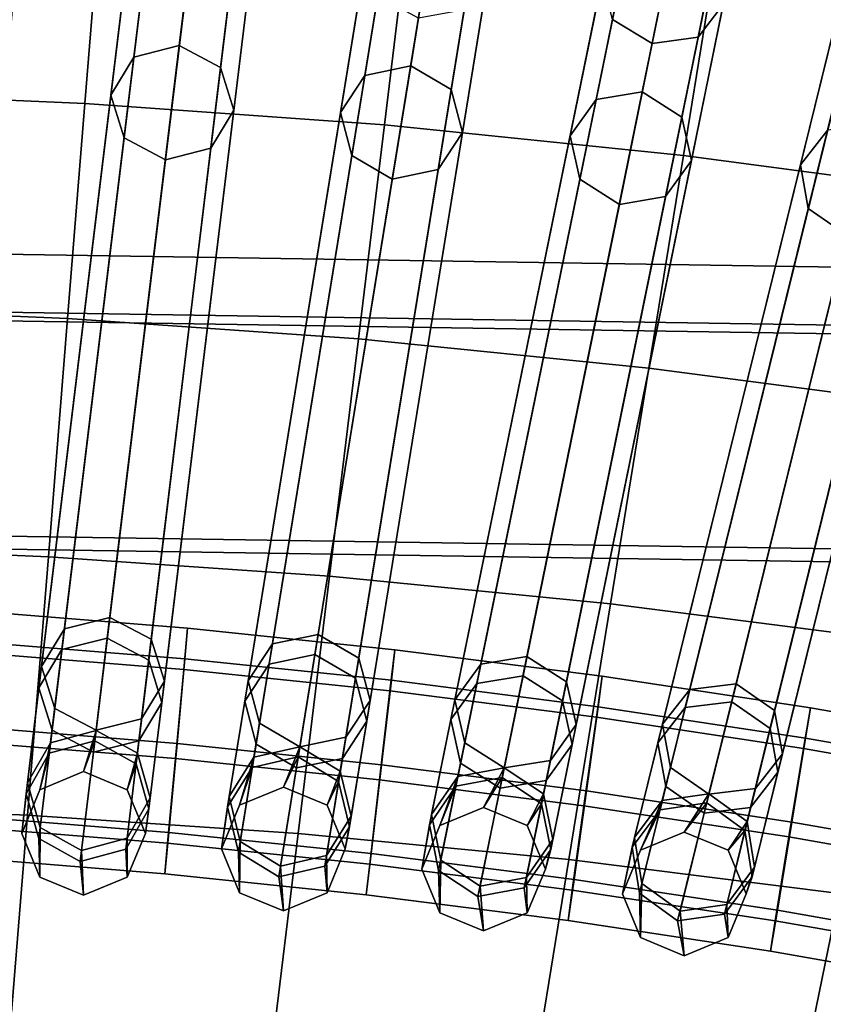
# Model space of a CAD drawing. Units: inches. Extents: x -18.5 to 18.5, y -13.9 to 12.1.
# Drawn here: x 0.5 to 1.4, y 4.8 to 5.8 of the extents above; entities that cross this region are included whole.
import ezdxf

# ---------------------------------------------------------------- set-up
doc = ezdxf.new("R2010")
doc.units = ezdxf.units.IN
doc.header["$MEASUREMENT"] = 0
doc.layers.add('Knoll Studio Chair Cushion', color=2, linetype='Continuous')
doc.layers.add('Knoll Studio Chair Frame', color=2, linetype='Continuous')

msp = doc.modelspace()

# ---------------------------------------------------------------- linework, layer by layer
at = {"layer": 'Knoll Studio Chair Cushion'}
for points in [[(0.30279, 5.7265, 16.851), (0.3105, 5.918, 17.09652), (0.62091, 5.90429, 17.09612), (0.60549, 5.71326, 16.8507)], [(0.60549, 5.71326, 16.8507), (0.62091, 5.90429, 17.09612), (0.93118, 5.88195, 17.09546), (0.90809, 5.69171, 16.8502)], [(0.90809, 5.69171, 16.8502), (0.93118, 5.88195, 17.09546), (1.24112, 5.84988, 17.0945), (1.21039, 5.66076, 16.84947)], [(1.21039, 5.66076, 16.84947), (1.24112, 5.84988, 17.0945), (1.55065, 5.80853, 17.09325), (1.51233, 5.62083, 16.84852)], [(0.294, 5.50861, 16.62861), (0.30279, 5.7265, 16.851), (0.60549, 5.71326, 16.8507), (0.58794, 5.49594, 16.6284)], [(0.58794, 5.49594, 16.6284), (0.60549, 5.71326, 16.8507), (0.90809, 5.69171, 16.8502), (0.88181, 5.47531, 16.62804)], [(0.88181, 5.47531, 16.62804), (0.90809, 5.69171, 16.8502), (1.21039, 5.66076, 16.84947), (1.17543, 5.44566, 16.62753)], [(1.17543, 5.44566, 16.62753), (1.21039, 5.66076, 16.84947), (1.51233, 5.62083, 16.84852), (1.46876, 5.4074, 16.62685)], [(0.30389, 5.50579, 17.5645), (0.30389, 5.56458, 17.84799), (2.84471, 5.52497, 17.84799), (2.83963, 5.4664, 17.5645)], [(0.30389, 5.56458, 17.84799), (0.30389, 5.56458, 18.1335), (2.84471, 5.52497, 18.1335), (2.84471, 5.52497, 17.84799)], [(0.30389, 5.56458, 18.1335), (0.30389, 5.49706, 18.91692), (2.83963, 5.45767, 18.91692), (2.84471, 5.52497, 18.1335)], [(0.28427, 5.2671, 16.43217), (0.294, 5.50861, 16.62861), (0.58794, 5.49594, 16.6284), (0.5685, 5.25506, 16.43203)], [(0.30389, 5.27921, 17.28965), (0.30389, 5.50579, 17.5645), (2.83963, 5.4664, 17.5645), (2.82007, 5.24067, 17.28965)], [(0.30389, 5.49706, 18.91692), (0.30389, 5.26612, 19.44172), (2.82007, 5.22758, 19.44172), (2.83963, 5.45767, 18.91692)], [(0.5685, 5.25506, 16.43203), (0.58794, 5.49594, 16.6284), (0.88181, 5.47531, 16.62804), (0.85269, 5.23549, 16.4318)], [(0.85269, 5.23549, 16.4318), (0.88181, 5.47531, 16.62804), (1.17543, 5.44566, 16.62753), (1.13669, 5.20731, 16.43147)], [(1.13669, 5.20731, 16.43147), (1.17543, 5.44566, 16.62753), (1.46876, 5.4074, 16.62685), (1.42048, 5.17093, 16.43104)], [(0.30389, 4.7848, 16.99033), (0.30389, 5.27921, 17.28965), (2.82007, 5.24067, 17.28965), (2.77738, 4.7481, 16.99033)], [(0.27371, 5.00505, 16.26416), (0.28427, 5.2671, 16.43217), (0.5685, 5.25506, 16.43203), (0.5474, 4.9937, 16.26409)], [(0.30389, 5.26612, 19.44172), (0.30389, 4.77171, 19.74105), (2.77738, 4.73501, 19.74105), (2.82007, 5.22758, 19.44172)], [(0.5474, 4.9937, 16.26409), (0.5685, 5.25506, 16.43203), (0.85269, 5.23549, 16.4318), (0.82109, 4.97528, 16.26397)], [(0.82109, 4.97528, 16.26397), (0.85269, 5.23549, 16.4318), (1.13669, 5.20731, 16.43147), (1.09467, 4.94872, 16.26379)], [(1.09467, 4.94872, 16.26379), (1.13669, 5.20731, 16.43147), (1.42048, 5.17093, 16.43104), (1.36811, 4.91442, 16.26357)], [(0.26246, 4.72577, 16.12674), (0.27371, 5.00505, 16.26416), (0.5474, 4.9937, 16.26409), (0.52491, 4.71517, 16.12671)], [(0.52491, 4.71517, 16.12671), (0.5474, 4.9937, 16.26409), (0.82109, 4.97528, 16.26397), (0.78743, 4.69799, 16.12667)], [(0.78743, 4.69799, 16.12667), (0.82109, 4.97528, 16.26397), (1.09467, 4.94872, 16.26379), (1.04989, 4.67317, 16.12662)], [(1.04989, 4.67317, 16.12662), (1.09467, 4.94872, 16.26379), (1.36811, 4.91442, 16.26357), (1.31232, 4.64111, 16.12654)], [(1.31232, 4.64111, 16.12654), (1.36811, 4.91442, 16.26357), (1.64152, 4.87285, 16.26328), (1.57482, 4.60226, 16.12645)]]:
    msp.add_3dface(points, dxfattribs=at)
at = {"layer": 'Knoll Studio Chair Frame'}
for points in [[(0.42027, 5.20593, 13.30435), (0.88021, 10.90331, 0.02471), (0.8348, 10.89011, 0.01747), (0.37486, 5.19273, 13.29711)], [(0.46296, 5.18562, 13.29711), (0.9229, 10.883, 0.01747), (0.88021, 10.90331, 0.02471), (0.42027, 5.20593, 13.30435)], [(0.37486, 5.19273, 13.29711), (0.8348, 10.89011, 0.01747), (0.81329, 10.85112), (0.35335, 5.15374, 13.27964)], [(0.47794, 5.14368, 13.27964), (0.93788, 10.84106), (0.9229, 10.883, 0.01747), (0.46296, 5.18562, 13.29711)], [(0.58472, 5.18226, 13.29732), (0.63062, 5.19363, 13.30455), (1.31912, 10.86392, 0.0247), (1.27322, 10.85255, 0.01746)], [(0.63062, 5.19363, 13.30455), (0.67247, 5.1716, 13.29732), (1.36096, 10.84189, 0.01746), (1.31912, 10.86392, 0.0247)], [(0.35335, 5.15374, 13.27964), (0.81329, 10.85112), (0.82827, 10.80919, -0.01747), (0.36833, 5.1118, 13.26217)], [(0.56166, 5.14416, 13.27986), (0.58472, 5.18226, 13.29732), (1.27322, 10.85255, 0.01746), (1.25015, 10.81445)], [(0.45643, 5.10469, 13.26217), (0.91637, 10.80207, -0.01747), (0.93788, 10.84106), (0.47794, 5.14368, 13.27964)], [(0.67247, 5.1716, 13.29732), (0.68574, 5.1291, 13.27986), (1.37424, 10.79939), (1.36096, 10.84189, 0.01746)], [(0.57493, 5.10165, 13.26239), (0.56166, 5.14416, 13.27986), (1.25015, 10.81445), (1.26343, 10.77194, -0.01746)], [(0.36833, 5.1118, 13.26217), (0.82827, 10.80919, -0.01747), (0.87097, 10.78887, -0.02471), (0.41103, 5.09149, 13.25493)], [(0.84124, 5.17634, 13.30484), (1.7566, 10.80878, 0.02467), (1.71028, 10.79927, 0.01745), (0.79492, 5.16683, 13.29761)], [(0.88216, 5.15265, 13.29761), (1.79752, 10.78509, 0.01745), (1.7566, 10.80878, 0.02467), (0.84124, 5.17634, 13.30484)], [(0.41103, 5.09149, 13.25493), (0.87097, 10.78887, -0.02471), (0.91637, 10.80207, -0.01747), (0.45643, 5.10469, 13.26217)], [(0.68574, 5.1291, 13.27986), (0.66268, 5.091, 13.26239), (1.35118, 10.76129, -0.01746), (1.37424, 10.79939)], [(0.79492, 5.16683, 13.29761), (1.71028, 10.79927, 0.01745), (1.6857, 10.76213), (0.77034, 5.12969, 13.28016)], [(0.89372, 5.10964, 13.28016), (1.80908, 10.74208), (1.79752, 10.78509, 0.01745), (0.88216, 5.15265, 13.29761)], [(0.61678, 5.07963, 13.25516), (0.57493, 5.10165, 13.26239), (1.26343, 10.77194, -0.01746), (1.30528, 10.74992, -0.0247)], [(0.66268, 5.091, 13.26239), (0.61678, 5.07963, 13.25516), (1.30528, 10.74992, -0.0247), (1.35118, 10.76129, -0.01746)], [(0.77034, 5.12969, 13.28016), (1.6857, 10.76213), (1.69725, 10.71911, -0.01745), (0.78189, 5.08667, 13.26271)], [(0.86913, 5.07249, 13.26271), (1.7845, 10.70494, -0.01745), (1.80908, 10.74208), (0.89372, 5.10964, 13.28016)], [(1.0522, 5.15403, 13.30521), (2.19217, 10.73795, 0.02465), (2.1455, 10.7303, 0.01743), (1.00554, 5.14638, 13.29799)], [(1.09214, 5.1287, 13.29799), (2.2321, 10.71262, 0.01743), (2.19217, 10.73795, 0.02465), (1.0522, 5.15403, 13.30521)], [(1.00554, 5.14638, 13.29799), (2.1455, 10.7303, 0.01743), (2.11944, 10.69417), (0.97948, 5.11025, 13.28056)], [(0.78189, 5.08667, 13.26271), (1.69725, 10.71911, -0.01745), (1.73818, 10.69542, -0.02467), (0.82281, 5.06298, 13.25549)], [(0.82281, 5.06298, 13.25549), (1.73818, 10.69542, -0.02467), (1.7845, 10.70494, -0.01745), (0.86913, 5.07249, 13.26271)], [(1.10195, 5.08525, 13.28056), (2.24192, 10.66917), (2.2321, 10.71262, 0.01743), (1.09214, 5.1287, 13.29799)], [(0.97948, 5.11025, 13.28056), (2.11944, 10.69417), (2.12925, 10.65072, -0.01743), (0.98929, 5.0668, 13.26313)], [(1.07589, 5.04912, 13.26313), (2.21586, 10.63304, -0.01743), (2.24192, 10.66917), (1.10195, 5.08525, 13.28056)], [(0.98929, 5.0668, 13.26313), (2.12925, 10.65072, -0.01743), (2.16919, 10.6254, -0.02465), (1.02923, 5.04148, 13.25592)], [(1.21666, 5.12085, 13.29847), (2.57841, 10.64568, 0.0174), (2.55091, 10.61062), (1.18916, 5.08578, 13.28107)], [(1.2636, 5.12661, 13.30568), (2.62534, 10.65144, 0.02461), (2.57841, 10.64568, 0.0174), (1.21666, 5.12085, 13.29847)], [(1.30248, 5.09969, 13.29847), (2.66423, 10.62453, 0.0174), (2.62534, 10.65144, 0.02461), (1.2636, 5.12661, 13.30568)], [(1.02923, 5.04148, 13.25592), (2.16919, 10.6254, -0.02465), (2.21586, 10.63304, -0.01743), (1.07589, 5.04912, 13.26313)], [(1.31053, 5.05587, 13.28107), (2.67228, 10.5807), (2.66423, 10.62453, 0.0174), (1.30248, 5.09969, 13.29847)], [(1.18916, 5.08578, 13.28107), (2.55091, 10.61062), (2.55896, 10.56679, -0.0174), (1.19721, 5.04196, 13.26366)], [(1.28303, 5.02081, 13.26366), (2.64478, 10.54564, -0.0174), (2.67228, 10.5807), (1.31053, 5.05587, 13.28107)], [(1.19721, 5.04196, 13.26366), (2.55896, 10.56679, -0.0174), (2.59785, 10.53988, -0.02461), (1.2361, 5.01505, 13.25645)], [(1.2361, 5.01505, 13.25645), (2.59785, 10.53988, -0.02461), (2.64478, 10.54564, -0.0174), (1.28303, 5.02081, 13.26366)], [(1.29372, 6.02458, 16.92678), (1.26923, 5.99616, 16.95646), (1.22522, 5.7806, 16.66521), (1.25066, 5.81368, 16.64183)], [(1.22322, 5.99171, 16.96875), (1.18263, 6.01384, 16.95646), (1.13862, 5.79828, 16.66521), (1.17882, 5.77422, 16.6749)], [(1.26923, 5.99616, 16.95646), (1.22322, 5.99171, 16.96875), (1.17882, 5.77422, 16.6749), (1.22522, 5.7806, 16.66521)], [(0.67369, 5.915, 16.62217), (0.71944, 5.92512, 16.61252), (0.70084, 5.77193, 16.306), (0.65492, 5.76037, 16.31276)], [(0.71944, 5.92512, 16.61252), (0.76144, 5.90435, 16.62217), (0.74266, 5.74972, 16.31276), (0.70084, 5.77193, 16.306)], [(0.65099, 5.87993, 16.64546), (0.67369, 5.915, 16.62217), (0.65492, 5.76037, 16.31276), (0.63179, 5.7218, 16.32905)], [(0.76144, 5.90435, 16.62217), (0.77508, 5.86486, 16.64546), (0.75588, 5.70673, 16.32905), (0.74266, 5.74972, 16.31276)], [(0.88939, 5.86225, 16.64387), (0.91348, 5.89636, 16.62054), (0.88836, 5.74183, 16.31015), (0.86371, 5.70422, 16.32647)], [(0.91348, 5.89636, 16.62054), (0.95959, 5.90462, 16.61088), (0.93471, 5.75153, 16.30339), (0.88836, 5.74183, 16.31015)], [(0.95959, 5.90462, 16.61088), (1.00072, 5.88218, 16.62054), (0.97561, 5.72765, 16.31015), (0.93471, 5.75153, 16.30339)], [(0.66464, 5.84043, 16.66875), (0.65099, 5.87993, 16.64546), (0.63179, 5.7218, 16.32905), (0.64501, 5.67881, 16.34535)], [(1.00072, 5.88218, 16.62054), (1.01277, 5.8422, 16.64387), (0.98709, 5.68417, 16.32647), (0.97561, 5.72765, 16.31015)], [(1.15362, 5.87177, 16.61844), (1.20003, 5.87815, 16.60876), (1.16881, 5.7252, 16.30003), (1.1221, 5.71737, 16.3068)], [(1.20003, 5.87815, 16.60876), (1.24023, 5.85409, 16.61844), (1.20871, 5.69969, 16.3068), (1.16881, 5.7252, 16.30003)], [(1.12819, 5.83869, 16.64183), (1.15362, 5.87177, 16.61844), (1.1221, 5.71737, 16.3068), (1.09595, 5.6808, 16.32314)], [(0.77508, 5.86486, 16.64546), (0.75238, 5.82978, 16.66875), (0.73276, 5.66816, 16.34535), (0.75588, 5.70673, 16.32905)], [(0.90144, 5.82226, 16.6672), (0.88939, 5.86225, 16.64387), (0.86371, 5.70422, 16.32647), (0.87519, 5.66075, 16.34279)], [(1.24023, 5.85409, 16.61844), (1.25066, 5.81368, 16.64183), (1.21843, 5.6558, 16.32314), (1.20871, 5.69969, 16.3068)], [(0.70664, 5.81966, 16.67839), (0.66464, 5.84043, 16.66875), (0.64501, 5.67881, 16.34535), (0.68683, 5.65659, 16.3521)], [(1.01277, 5.8422, 16.64387), (0.98868, 5.80809, 16.6672), (0.96243, 5.64657, 16.34279), (0.98709, 5.68417, 16.32647)], [(1.13862, 5.79828, 16.66521), (1.12819, 5.83869, 16.64183), (1.09595, 5.6808, 16.32314), (1.10568, 5.63691, 16.33948)], [(1.36746, 5.80916, 16.63931), (1.3942, 5.84115, 16.61587), (1.35619, 5.68693, 16.30268), (1.32859, 5.65145, 16.31905)], [(0.75238, 5.82978, 16.66875), (0.70664, 5.81966, 16.67839), (0.68683, 5.65659, 16.3521), (0.73276, 5.66816, 16.34535)], [(0.94256, 5.79983, 16.67687), (0.90144, 5.82226, 16.6672), (0.87519, 5.66075, 16.34279), (0.91608, 5.63687, 16.34955)], [(0.98868, 5.80809, 16.6672), (0.94256, 5.79983, 16.67687), (0.91608, 5.63687, 16.34955), (0.96243, 5.64657, 16.34279)], [(1.25066, 5.81368, 16.64183), (1.22522, 5.7806, 16.66521), (1.19228, 5.61923, 16.33948), (1.21843, 5.6558, 16.32314)], [(1.37627, 5.7684, 16.66276), (1.36746, 5.80916, 16.63931), (1.32859, 5.65145, 16.31905), (1.33654, 5.60722, 16.33542)], [(1.17882, 5.77422, 16.6749), (1.13862, 5.79828, 16.66521), (1.10568, 5.63691, 16.33948), (1.14558, 5.6114, 16.34625)], [(1.22522, 5.7806, 16.66521), (1.17882, 5.77422, 16.6749), (1.14558, 5.6114, 16.34625), (1.19228, 5.61923, 16.33948)], [(0.65492, 5.76037, 16.31276), (0.70084, 5.77193, 16.306), (0.62808, 5.1727, 14.78466), (0.58216, 5.16114, 14.79141)], [(0.70084, 5.77193, 16.306), (0.74266, 5.74972, 16.31276), (0.6699, 5.15049, 14.79141), (0.62808, 5.1727, 14.78466)], [(1.41546, 5.74276, 16.67247), (1.37627, 5.7684, 16.66276), (1.33654, 5.60722, 16.33542), (1.37538, 5.58013, 16.3422)], [(0.63179, 5.7218, 16.32905), (0.65492, 5.76037, 16.31276), (0.58216, 5.16114, 14.79141), (0.55903, 5.12257, 14.80771)], [(0.74266, 5.74972, 16.31276), (0.75588, 5.70673, 16.32905), (0.68312, 5.1075, 14.80771), (0.6699, 5.15049, 14.79141)], [(0.88836, 5.74183, 16.31015), (0.93471, 5.75153, 16.30339), (0.83795, 5.15613, 14.7851), (0.7916, 5.14643, 14.79186)], [(0.93471, 5.75153, 16.30339), (0.97561, 5.72765, 16.31015), (0.87885, 5.13225, 14.79186), (0.83795, 5.15613, 14.7851)], [(0.86371, 5.70422, 16.32647), (0.88836, 5.74183, 16.31015), (0.7916, 5.14643, 14.79186), (0.76694, 5.10883, 14.80818)], [(0.97561, 5.72765, 16.31015), (0.98709, 5.68417, 16.32647), (0.89033, 5.08877, 14.80818), (0.87885, 5.13225, 14.79186)], [(0.64501, 5.67881, 16.34535), (0.63179, 5.7218, 16.32905), (0.55903, 5.12257, 14.80771), (0.57225, 5.07958, 14.82401)], [(1.09595, 5.6808, 16.32314), (1.1221, 5.71737, 16.3068), (1.00156, 5.1269, 14.79244), (0.97541, 5.09033, 14.80879)], [(1.1221, 5.71737, 16.3068), (1.16881, 5.7252, 16.30003), (1.04826, 5.13472, 14.78568), (1.00156, 5.1269, 14.79244)], [(1.16881, 5.7252, 16.30003), (1.20871, 5.69969, 16.3068), (1.08816, 5.10922, 14.79244), (1.04826, 5.13472, 14.78568)], [(0.75588, 5.70673, 16.32905), (0.73276, 5.66816, 16.34535), (0.66, 5.06893, 14.82401), (0.68312, 5.1075, 14.80771)], [(0.87519, 5.66075, 16.34279), (0.86371, 5.70422, 16.32647), (0.76694, 5.10883, 14.80818), (0.77843, 5.06535, 14.8245)], [(1.20871, 5.69969, 16.3068), (1.21843, 5.6558, 16.32314), (1.09788, 5.06532, 14.80879), (1.08816, 5.10922, 14.79244)], [(1.32859, 5.65145, 16.31905), (1.35619, 5.68693, 16.30268), (1.21213, 5.10246, 14.79315), (1.18453, 5.06699, 14.80952)], [(1.35619, 5.68693, 16.30268), (1.40316, 5.69286, 16.2959), (1.25911, 5.1084, 14.78637), (1.21213, 5.10246, 14.79315)], [(1.40316, 5.69286, 16.2959), (1.44201, 5.66578, 16.30268), (1.29795, 5.08131, 14.79315), (1.25911, 5.1084, 14.78637)], [(0.68683, 5.65659, 16.3521), (0.64501, 5.67881, 16.34535), (0.57225, 5.07958, 14.82401), (0.61407, 5.05736, 14.83076)], [(0.98709, 5.68417, 16.32647), (0.96243, 5.64657, 16.34279), (0.86567, 5.05117, 14.8245), (0.89033, 5.08877, 14.80818)], [(1.10568, 5.63691, 16.33948), (1.09595, 5.6808, 16.32314), (0.97541, 5.09033, 14.80879), (0.98513, 5.04643, 14.82513)], [(0.73276, 5.66816, 16.34535), (0.68683, 5.65659, 16.3521), (0.61407, 5.05736, 14.83076), (0.66, 5.06893, 14.82401)], [(0.91608, 5.63687, 16.34955), (0.87519, 5.66075, 16.34279), (0.77843, 5.06535, 14.8245), (0.81932, 5.04147, 14.83126)], [(1.44201, 5.66578, 16.30268), (1.44996, 5.62154, 16.31905), (1.3059, 5.03707, 14.80952), (1.29795, 5.08131, 14.79315)], [(0.96243, 5.64657, 16.34279), (0.91608, 5.63687, 16.34955), (0.81932, 5.04147, 14.83126), (0.86567, 5.05117, 14.8245)], [(1.21843, 5.6558, 16.32314), (1.19228, 5.61923, 16.33948), (1.07173, 5.02875, 14.82513), (1.09788, 5.06532, 14.80879)], [(1.33654, 5.60722, 16.33542), (1.32859, 5.65145, 16.31905), (1.18453, 5.06699, 14.80952), (1.19248, 5.02275, 14.82589)], [(1.14558, 5.6114, 16.34625), (1.10568, 5.63691, 16.33948), (0.98513, 5.04643, 14.82513), (1.02503, 5.02093, 14.8319)], [(1.19228, 5.61923, 16.33948), (1.14558, 5.6114, 16.34625), (1.02503, 5.02093, 14.8319), (1.07173, 5.02875, 14.82513)], [(1.44996, 5.62154, 16.31905), (1.42236, 5.58606, 16.33542), (1.2783, 5.00159, 14.82589), (1.3059, 5.03707, 14.80952)], [(1.37538, 5.58013, 16.3422), (1.33654, 5.60722, 16.33542), (1.19248, 5.02275, 14.82589), (1.23132, 4.99566, 14.83267)], [(1.42236, 5.58606, 16.33542), (1.37538, 5.58013, 16.3422), (1.23132, 4.99566, 14.83267), (1.2783, 5.00159, 14.82589)], [(0.7093, 5.18289, 13.25223), (0.70531, 5.14113, 13.16625), (0.4974, 5.15793, 13.16651), (0.50039, 5.19978, 13.25249)], [(0.7093, 5.18289, 13.25223), (0.50039, 5.19978, 13.25249), (0.49833, 5.1687, 13.34294), (0.70655, 5.15187, 13.34268)], [(0.57073, 5.06702, 13.66197), (0.61676, 5.07946, 13.66579), (0.63062, 5.19363, 13.30455), (0.58472, 5.18226, 13.29732)], [(0.61676, 5.07946, 13.66579), (0.65847, 5.05636, 13.66197), (0.67247, 5.1716, 13.29732), (0.63062, 5.19363, 13.30455)], [(0.54735, 5.02632, 13.65275), (0.57073, 5.06702, 13.66197), (0.58472, 5.18226, 13.29732), (0.56166, 5.14416, 13.27986)], [(0.91859, 5.16108, 13.2519), (0.91361, 5.11942, 13.16593), (0.70531, 5.14113, 13.16625), (0.7093, 5.18289, 13.25223)], [(0.91859, 5.16108, 13.2519), (0.7093, 5.18289, 13.25223), (0.70655, 5.15187, 13.34268), (0.91515, 5.13014, 13.34236)], [(0.70655, 5.15187, 13.34268), (0.49833, 5.1687, 13.34294), (0.49244, 5.08292, 13.38488), (0.69869, 5.06625, 13.38463)], [(0.58216, 5.16114, 14.79141), (0.62808, 5.1727, 14.78466), (0.61546, 5.0688, 14.42029), (0.56942, 5.05625, 14.4236)], [(0.62808, 5.1727, 14.78466), (0.6699, 5.15049, 14.79141), (0.65717, 5.0456, 14.4236), (0.61546, 5.0688, 14.42029)], [(0.65847, 5.05636, 13.66197), (0.67143, 5.01125, 13.65275), (0.68574, 5.1291, 13.27986), (0.67247, 5.1716, 13.29732)], [(0.77632, 5.05237, 13.66235), (0.82281, 5.06295, 13.66616), (0.84124, 5.17634, 13.30484), (0.79492, 5.16683, 13.29761)], [(0.82281, 5.06295, 13.66616), (0.86356, 5.03819, 13.66235), (0.88216, 5.15265, 13.29761), (0.84124, 5.17634, 13.30484)], [(0.55903, 5.12257, 14.80771), (0.58216, 5.16114, 14.79141), (0.56942, 5.05625, 14.4236), (0.54601, 5.01531, 14.43158)], [(0.75131, 5.01264, 13.65314), (0.77632, 5.05237, 13.66235), (0.79492, 5.16683, 13.29761), (0.77034, 5.12969, 13.28016)], [(1.12834, 5.13428, 13.25151), (1.12237, 5.09275, 13.16554), (0.91361, 5.11942, 13.16593), (0.91859, 5.16108, 13.2519)], [(1.12834, 5.13428, 13.25151), (0.91859, 5.16108, 13.2519), (0.91515, 5.13014, 13.34236), (1.12422, 5.10343, 13.34197)], [(0.69694, 5.05105, 13.13512), (0.49112, 5.06768, 13.13537), (0.4974, 5.15793, 13.16651), (0.70531, 5.14113, 13.16625)], [(0.6699, 5.15049, 14.79141), (0.68312, 5.1075, 14.80771), (0.6701, 5.00024, 14.43158), (0.65717, 5.0456, 14.4236)], [(0.91515, 5.13014, 13.34236), (0.70655, 5.15187, 13.34268), (0.69869, 5.06625, 13.38463), (0.90532, 5.04472, 13.3843)], [(0.7916, 5.14643, 14.79186), (0.83795, 5.15613, 14.7851), (0.82114, 5.05265, 14.42074), (0.77463, 5.04197, 14.42406)], [(0.83795, 5.15613, 14.7851), (0.87885, 5.13225, 14.79186), (0.86187, 5.02779, 14.42406), (0.82114, 5.05265, 14.42074)], [(0.86356, 5.03819, 13.66235), (0.87469, 4.99259, 13.65314), (0.89372, 5.10964, 13.28016), (0.88216, 5.15265, 13.29761)], [(0.98237, 5.03292, 13.66283), (1.02926, 5.04162, 13.66664), (1.0522, 5.15403, 13.30521), (1.00554, 5.14638, 13.29799)], [(1.02926, 5.04162, 13.66664), (1.06897, 5.01524, 13.66283), (1.09214, 5.1287, 13.29799), (1.0522, 5.15403, 13.30521)], [(0.56031, 4.9812, 13.64353), (0.54735, 5.02632, 13.65275), (0.56166, 5.14416, 13.27986), (0.57493, 5.10165, 13.26239)], [(0.90313, 5.02956, 13.1348), (0.69694, 5.05105, 13.13512), (0.70531, 5.14113, 13.16625), (0.91361, 5.11942, 13.16593)], [(0.76694, 5.10883, 14.80818), (0.7916, 5.14643, 14.79186), (0.77463, 5.04197, 14.42406), (0.74958, 5.002, 14.43206)], [(0.95579, 4.99423, 13.65365), (0.98237, 5.03292, 13.66283), (1.00554, 5.14638, 13.29799), (0.97948, 5.11025, 13.28056)], [(0.67143, 5.01125, 13.65275), (0.64805, 4.97055, 13.64353), (0.66268, 5.091, 13.26239), (0.68574, 5.1291, 13.27986)], [(0.76245, 4.96704, 13.64393), (0.75131, 5.01264, 13.65314), (0.77034, 5.12969, 13.28016), (0.78189, 5.08667, 13.26271)], [(0.87885, 5.13225, 14.79186), (0.89033, 5.08877, 14.80818), (0.87297, 4.98195, 14.43206), (0.86187, 5.02779, 14.42406)], [(1.12422, 5.10343, 13.34197), (0.91515, 5.13014, 13.34236), (0.90532, 5.04472, 13.3843), (1.1124, 5.01826, 13.38392)], [(1.00156, 5.1269, 14.79244), (1.04826, 5.13472, 14.78568), (1.02725, 5.03178, 14.42132), (0.98034, 5.02299, 14.42465)], [(1.04826, 5.13472, 14.78568), (1.08816, 5.10922, 14.79244), (1.06695, 5.00531, 14.42465), (1.02725, 5.03178, 14.42132)], [(1.06897, 5.01524, 13.66283), (1.07826, 4.96922, 13.65365), (1.10195, 5.08525, 13.28056), (1.09214, 5.1287, 13.29799)], [(1.33865, 5.10239, 13.25106), (1.33168, 5.06101, 13.16509), (1.12237, 5.09275, 13.16554), (1.12834, 5.13428, 13.25151)], [(1.33865, 5.10239, 13.25106), (1.12834, 5.13428, 13.25151), (1.12422, 5.10343, 13.34197), (1.33383, 5.07165, 13.34151)], [(0.57225, 5.07958, 14.82401), (0.55903, 5.12257, 14.80771), (0.54601, 5.01531, 14.43158), (0.55894, 4.96995, 14.43957)], [(1.10979, 5.00316, 13.13441), (0.90313, 5.02956, 13.1348), (0.91361, 5.11942, 13.16593), (1.12237, 5.09275, 13.16554)], [(0.97541, 5.09033, 14.80879), (1.00156, 5.1269, 14.79244), (0.98034, 5.02299, 14.42465), (0.95372, 4.98407, 14.43268)], [(1.18899, 5.0086, 13.66344), (1.21666, 5.12085, 13.29847), (1.18916, 5.08578, 13.28107), (1.16087, 4.971, 13.65428)], [(1.23619, 5.01541, 13.66723), (1.2636, 5.12661, 13.30568), (1.21666, 5.12085, 13.29847), (1.18899, 5.0086, 13.66344)], [(1.27481, 4.98745, 13.66344), (1.30248, 5.09969, 13.29847), (1.2636, 5.12661, 13.30568), (1.23619, 5.01541, 13.66723)], [(0.77843, 5.06535, 14.8245), (0.76694, 5.10883, 14.80818), (0.74958, 5.002, 14.43206), (0.76068, 4.95617, 14.44007)], [(0.87469, 4.99259, 13.65314), (0.84969, 4.95286, 13.64393), (0.86913, 5.07249, 13.26271), (0.89372, 5.10964, 13.28016)], [(0.96508, 4.94821, 13.64446), (0.95579, 4.99423, 13.65365), (0.97948, 5.11025, 13.28056), (0.98929, 5.0668, 13.26313)], [(1.08816, 5.10922, 14.79244), (1.09788, 5.06532, 14.80879), (1.07619, 4.95906, 14.43268), (1.06695, 5.00531, 14.42465)], [(1.21213, 5.10246, 14.79315), (1.25911, 5.1084, 14.78637), (1.2339, 5.00613, 14.42204), (1.18668, 4.99923, 14.42538)], [(1.25911, 5.1084, 14.78637), (1.29795, 5.08131, 14.79315), (1.2725, 4.97808, 14.42538), (1.2339, 5.00613, 14.42204)], [(0.60202, 4.9581, 13.63971), (0.56031, 4.9812, 13.64353), (0.57493, 5.10165, 13.26239), (0.61678, 5.07963, 13.25516)], [(0.68312, 5.1075, 14.80771), (0.66, 5.06893, 14.82401), (0.64669, 4.9593, 14.43957), (0.6701, 5.00024, 14.43158)], [(1.33383, 5.07165, 13.34151), (1.12422, 5.10343, 13.34197), (1.1124, 5.01826, 13.38392), (1.32003, 4.98678, 13.38347)], [(1.18453, 5.06699, 14.80952), (1.21213, 5.10246, 14.79315), (1.18668, 4.99923, 14.42538), (1.15851, 4.96142, 14.43344)], [(1.28224, 4.94109, 13.65428), (1.31053, 5.05587, 13.28107), (1.30248, 5.09969, 13.29847), (1.27481, 4.98745, 13.66344)], [(1.5496, 5.06532, 13.25055), (1.54163, 5.02411, 13.16458), (1.33168, 5.06101, 13.16509), (1.33865, 5.10239, 13.25106)], [(1.5496, 5.06532, 13.25055), (1.33865, 5.10239, 13.25106), (1.33383, 5.07165, 13.34151), (1.54407, 5.03469, 13.34101)], [(0.64805, 4.97055, 13.64353), (0.60202, 4.9581, 13.63971), (0.61678, 5.07963, 13.25516), (0.66268, 5.091, 13.26239)], [(0.89033, 5.08877, 14.80818), (0.86567, 5.05117, 14.8245), (0.84793, 4.94199, 14.44007), (0.87297, 4.98195, 14.43206)], [(0.98513, 5.04643, 14.82513), (0.97541, 5.09033, 14.80879), (0.95372, 4.98407, 14.43268), (0.96296, 4.93783, 14.44071)], [(1.317, 4.97174, 13.13396), (1.10979, 5.00316, 13.13441), (1.12237, 5.09275, 13.16554), (1.33168, 5.06101, 13.16509)], [(0.69869, 5.06625, 13.38463), (0.49244, 5.08292, 13.38488), (0.48616, 4.99267, 13.35374), (0.69032, 4.97617, 13.35349)], [(0.61407, 5.05736, 14.83076), (0.57225, 5.07958, 14.82401), (0.55894, 4.96995, 14.43957), (0.60064, 4.94675, 14.44288)], [(0.61676, 5.07946, 13.66579), (0.57073, 5.06702, 13.66197), (0.55991, 5.01947, 14.04217), (0.60411, 5.03777, 14.04251)], [(0.65847, 5.05636, 13.66197), (0.61676, 5.07946, 13.66579), (0.60411, 5.03777, 14.04251), (0.6483, 5.01946, 14.04232)], [(0.8032, 4.94228, 13.64012), (0.76245, 4.96704, 13.64393), (0.78189, 5.08667, 13.26271), (0.82281, 5.06298, 13.25549)], [(1.07826, 4.96922, 13.65365), (1.05168, 4.93053, 13.64446), (1.07589, 5.04912, 13.26313), (1.10195, 5.08525, 13.28056)], [(1.16087, 4.971, 13.65428), (1.18916, 5.08578, 13.28107), (1.19721, 5.04196, 13.26366), (1.1683, 4.92464, 13.64512)], [(1.29795, 5.08131, 14.79315), (1.3059, 5.03707, 14.80952), (1.27988, 4.93151, 14.43344), (1.2725, 4.97808, 14.42538)], [(0.60411, 5.03777, 14.04251), (0.55991, 5.01947, 14.04217), (0.56942, 5.05625, 14.4236), (0.61546, 5.0688, 14.42029)], [(0.66, 5.06893, 14.82401), (0.61407, 5.05736, 14.83076), (0.60064, 4.94675, 14.44288), (0.64669, 4.9593, 14.43957)], [(0.6483, 5.01946, 14.04232), (0.60411, 5.03777, 14.04251), (0.61546, 5.0688, 14.42029), (0.65717, 5.0456, 14.4236)], [(0.84969, 4.95286, 13.64393), (0.8032, 4.94228, 13.64012), (0.82281, 5.06298, 13.25549), (0.86913, 5.07249, 13.26271)], [(1.54407, 5.03469, 13.34101), (1.33383, 5.07165, 13.34151), (1.32003, 4.98678, 13.38347), (1.52829, 4.95017, 13.38297)], [(0.68908, 4.96542, 13.17706), (0.48523, 4.98189, 13.17731), (0.49112, 5.06768, 13.13537), (0.69694, 5.05105, 13.13512)], [(0.57073, 5.06702, 13.66197), (0.54735, 5.02632, 13.65275), (0.54161, 4.97528, 14.04151), (0.55991, 5.01947, 14.04217)], [(0.90532, 5.04472, 13.3843), (0.69869, 5.06625, 13.38463), (0.69032, 4.97617, 13.35349), (0.89484, 4.95486, 13.35317)], [(0.81932, 5.04147, 14.83126), (0.77843, 5.06535, 14.8245), (0.76068, 4.95617, 14.44007), (0.80142, 4.93131, 14.44339)], [(0.82281, 5.06295, 13.66616), (0.77632, 5.05237, 13.66235), (0.7618, 5.00369, 14.04258), (0.806, 5.02199, 14.04293)], [(0.86356, 5.03819, 13.66235), (0.82281, 5.06295, 13.66616), (0.806, 5.02199, 14.04293), (0.85019, 5.00369, 14.04277)], [(1.0048, 4.92182, 13.64066), (0.96508, 4.94821, 13.64446), (0.98929, 5.0668, 13.26313), (1.02923, 5.04148, 13.25592)], [(1.09788, 5.06532, 14.80879), (1.07173, 5.02875, 14.82513), (1.04956, 4.92015, 14.44071), (1.07619, 4.95906, 14.43268)], [(1.19248, 5.02275, 14.82589), (1.18453, 5.06699, 14.80952), (1.15851, 4.96142, 14.43344), (1.16588, 4.91485, 14.44149)], [(1.52484, 4.93521, 13.13346), (1.317, 4.97174, 13.13396), (1.33168, 5.06101, 13.16509), (1.54163, 5.02411, 13.16458)], [(0.55991, 5.01947, 14.04217), (0.54161, 4.97528, 14.04151), (0.54601, 5.01531, 14.43158), (0.56942, 5.05625, 14.4236)], [(0.67143, 5.01125, 13.65275), (0.65847, 5.05636, 13.66197), (0.6483, 5.01946, 14.04232), (0.66661, 4.97527, 14.04173)], [(0.8933, 4.94414, 13.17674), (0.68908, 4.96542, 13.17706), (0.69694, 5.05105, 13.13512), (0.90313, 5.02956, 13.1348)], [(0.77632, 5.05237, 13.66235), (0.75131, 5.01264, 13.65314), (0.7435, 4.9595, 14.04193), (0.7618, 5.00369, 14.04258)], [(0.806, 5.02199, 14.04293), (0.7618, 5.00369, 14.04258), (0.77463, 5.04197, 14.42406), (0.82114, 5.05265, 14.42074)], [(0.86567, 5.05117, 14.8245), (0.81932, 5.04147, 14.83126), (0.80142, 4.93131, 14.44339), (0.84793, 4.94199, 14.44007)], [(0.85019, 5.00369, 14.04277), (0.806, 5.02199, 14.04293), (0.82114, 5.05265, 14.42074), (0.86187, 5.02779, 14.42406)], [(1.05168, 4.93053, 13.64446), (1.0048, 4.92182, 13.64066), (1.02923, 5.04148, 13.25592), (1.07589, 5.04912, 13.26313)], [(1.25412, 4.90349, 13.64512), (1.28303, 5.02081, 13.26366), (1.31053, 5.05587, 13.28107), (1.28224, 4.94109, 13.65428)], [(0.66661, 4.97527, 14.04173), (0.6483, 5.01946, 14.04232), (0.65717, 5.0456, 14.4236), (0.6701, 5.00024, 14.43158)], [(0.7618, 5.00369, 14.04258), (0.7435, 4.9595, 14.04193), (0.74958, 5.002, 14.43206), (0.77463, 5.04197, 14.42406)], [(1.1124, 5.01826, 13.38392), (0.90532, 5.04472, 13.3843), (0.89484, 4.95486, 13.35317), (1.09983, 4.92866, 13.35279)], [(1.02503, 5.02093, 14.8319), (0.98513, 5.04643, 14.82513), (0.96296, 4.93783, 14.44071), (1.00266, 4.91135, 14.44404)], [(1.02926, 5.04162, 13.66664), (0.98237, 5.03292, 13.66283), (0.96413, 4.98331, 14.04311), (1.00833, 5.00161, 14.04347)], [(1.06897, 5.01524, 13.66283), (1.02926, 5.04162, 13.66664), (1.00833, 5.00161, 14.04347), (1.05252, 4.98331, 14.04335)], [(1.1683, 4.92464, 13.64512), (1.19721, 5.04196, 13.26366), (1.2361, 5.01505, 13.25645), (1.20692, 4.89668, 13.64133)], [(0.87469, 4.99259, 13.65314), (0.86356, 5.03819, 13.66235), (0.85019, 5.00369, 14.04277), (0.8685, 4.9595, 14.04221)], [(1.09798, 4.91799, 13.17636), (0.8933, 4.94414, 13.17674), (0.90313, 5.02956, 13.1348), (1.10979, 5.00316, 13.13441)], [(0.98237, 5.03292, 13.66283), (0.95579, 4.99423, 13.65365), (0.94583, 4.93912, 14.04249), (0.96413, 4.98331, 14.04311)], [(1.00833, 5.00161, 14.04347), (0.96413, 4.98331, 14.04311), (0.98034, 5.02299, 14.42465), (1.02725, 5.03178, 14.42132)], [(1.07173, 5.02875, 14.82513), (1.02503, 5.02093, 14.8319), (1.00266, 4.91135, 14.44404), (1.04956, 4.92015, 14.44071)], [(1.05252, 4.98331, 14.04335), (1.00833, 5.00161, 14.04347), (1.02725, 5.03178, 14.42132), (1.06695, 5.00531, 14.42465)], [(1.3059, 5.03707, 14.80952), (1.2783, 5.00159, 14.82589), (1.2517, 4.8937, 14.44149), (1.27988, 4.93151, 14.43344)], [(0.54735, 5.02632, 13.65275), (0.56031, 4.9812, 13.64353), (0.55991, 4.93109, 14.04092), (0.54161, 4.97528, 14.04151)], [(0.8685, 4.9595, 14.04221), (0.85019, 5.00369, 14.04277), (0.86187, 5.02779, 14.42406), (0.87297, 4.98195, 14.43206)], [(0.96413, 4.98331, 14.04311), (0.94583, 4.93912, 14.04249), (0.95372, 4.98407, 14.43268), (0.98034, 5.02299, 14.42465)], [(1.23132, 4.99566, 14.83267), (1.19248, 5.02275, 14.82589), (1.16588, 4.91485, 14.44149), (1.20449, 4.8868, 14.44483)], [(1.20692, 4.89668, 13.64133), (1.2361, 5.01505, 13.25645), (1.28303, 5.02081, 13.26366), (1.25412, 4.90349, 13.64512)], [(0.54161, 4.97528, 14.04151), (0.55991, 4.93109, 14.04092), (0.55894, 4.96995, 14.43957), (0.54601, 5.01531, 14.43158)], [(0.64805, 4.97055, 13.64353), (0.67143, 5.01125, 13.65275), (0.66661, 4.97527, 14.04173), (0.6483, 4.93109, 14.04107)], [(0.75131, 5.01264, 13.65314), (0.76245, 4.96704, 13.64393), (0.7618, 4.91531, 14.04137), (0.7435, 4.9595, 14.04193)], [(1.07826, 4.96922, 13.65365), (1.06897, 5.01524, 13.66283), (1.05252, 4.98331, 14.04335), (1.07083, 4.93912, 14.04282)], [(1.32003, 4.98678, 13.38347), (1.1124, 5.01826, 13.38392), (1.09983, 4.92866, 13.35279), (1.30535, 4.8975, 13.35235)], [(1.18899, 5.0086, 13.66344), (1.16087, 4.971, 13.65428), (1.14871, 4.91406, 14.04318), (1.16701, 4.95825, 14.04378)], [(1.23619, 5.01541, 13.66723), (1.18899, 5.0086, 13.66344), (1.16701, 4.95825, 14.04378), (1.21121, 4.97655, 14.04414)], [(1.27481, 4.98745, 13.66344), (1.23619, 5.01541, 13.66723), (1.21121, 4.97655, 14.04414), (1.2554, 4.95824, 14.04405)], [(0.6483, 4.93109, 14.04107), (0.66661, 4.97527, 14.04173), (0.6701, 5.00024, 14.43158), (0.64669, 4.9593, 14.43957)], [(0.7435, 4.9595, 14.04193), (0.7618, 4.91531, 14.04137), (0.76068, 4.95617, 14.44007), (0.74958, 5.002, 14.43206)], [(1.07083, 4.93912, 14.04282), (1.05252, 4.98331, 14.04335), (1.06695, 5.00531, 14.42465), (1.07619, 4.95906, 14.43268)], [(1.30321, 4.88687, 13.17592), (1.09798, 4.91799, 13.17636), (1.10979, 5.00316, 13.13441), (1.317, 4.97174, 13.13396)], [(1.16701, 4.95825, 14.04378), (1.14871, 4.91406, 14.04318), (1.15851, 4.96142, 14.43344), (1.18668, 4.99923, 14.42538)], [(1.21121, 4.97655, 14.04414), (1.16701, 4.95825, 14.04378), (1.18668, 4.99923, 14.42538), (1.2339, 5.00613, 14.42204)], [(1.2783, 5.00159, 14.82589), (1.23132, 4.99566, 14.83267), (1.20449, 4.8868, 14.44483), (1.2517, 4.8937, 14.44149)], [(1.2554, 4.95824, 14.04405), (1.21121, 4.97655, 14.04414), (1.2339, 5.00613, 14.42204), (1.2725, 4.97808, 14.42538)], [(0.69032, 4.97617, 13.35349), (0.48616, 4.99267, 13.35374), (0.48317, 4.95082, 13.26777), (0.68633, 4.9344, 13.26752)], [(0.84969, 4.95286, 13.64393), (0.87469, 4.99259, 13.65314), (0.8685, 4.9595, 14.04221), (0.85019, 4.91531, 14.04157)], [(0.95579, 4.99423, 13.65365), (0.96508, 4.94821, 13.64446), (0.96413, 4.89493, 14.04196), (0.94583, 4.93912, 14.04249)], [(0.68908, 4.96542, 13.17706), (0.68633, 4.9344, 13.26752), (0.48317, 4.95082, 13.26777), (0.48523, 4.98189, 13.17731)], [(0.56031, 4.9812, 13.64353), (0.60202, 4.9581, 13.63971), (0.60411, 4.91278, 14.04074), (0.55991, 4.93109, 14.04092)], [(0.85019, 4.91531, 14.04157), (0.8685, 4.9595, 14.04221), (0.87297, 4.98195, 14.43206), (0.84793, 4.94199, 14.44007)], [(0.94583, 4.93912, 14.04249), (0.96413, 4.89493, 14.04196), (0.96296, 4.93783, 14.44071), (0.95372, 4.98407, 14.43268)], [(1.28224, 4.94109, 13.65428), (1.27481, 4.98745, 13.66344), (1.2554, 4.95824, 14.04405), (1.27371, 4.91405, 14.04356)], [(1.52829, 4.95017, 13.38297), (1.32003, 4.98678, 13.38347), (1.30535, 4.8975, 13.35235), (1.51149, 4.86127, 13.35185)], [(0.55991, 4.93109, 14.04092), (0.60411, 4.91278, 14.04074), (0.60064, 4.94675, 14.44288), (0.55894, 4.96995, 14.43957)], [(0.60202, 4.9581, 13.63971), (0.64805, 4.97055, 13.64353), (0.6483, 4.93109, 14.04107), (0.60411, 4.91278, 14.04074)], [(0.89484, 4.95486, 13.35317), (0.69032, 4.97617, 13.35349), (0.68633, 4.9344, 13.26752), (0.88986, 4.91319, 13.2672)], [(1.05168, 4.93053, 13.64446), (1.07826, 4.96922, 13.65365), (1.07083, 4.93912, 14.04282), (1.05252, 4.89493, 14.0422)], [(1.16087, 4.971, 13.65428), (1.1683, 4.92464, 13.64512), (1.16701, 4.86987, 14.04269), (1.14871, 4.91406, 14.04318)], [(1.27371, 4.91405, 14.04356), (1.2554, 4.95824, 14.04405), (1.2725, 4.97808, 14.42538), (1.27988, 4.93151, 14.43344)], [(1.50906, 4.85069, 13.17542), (1.30321, 4.88687, 13.17592), (1.317, 4.97174, 13.13396), (1.52484, 4.93521, 13.13346)], [(0.60411, 4.91278, 14.04074), (0.6483, 4.93109, 14.04107), (0.64669, 4.9593, 14.43957), (0.60064, 4.94675, 14.44288)], [(0.8933, 4.94414, 13.17674), (0.88986, 4.91319, 13.2672), (0.68633, 4.9344, 13.26752), (0.68908, 4.96542, 13.17706)], [(0.76245, 4.96704, 13.64393), (0.8032, 4.94228, 13.64012), (0.806, 4.89701, 14.04122), (0.7618, 4.91531, 14.04137)], [(1.05252, 4.89493, 14.0422), (1.07083, 4.93912, 14.04282), (1.07619, 4.95906, 14.43268), (1.04956, 4.92015, 14.44071)], [(1.14871, 4.91406, 14.04318), (1.16701, 4.86987, 14.04269), (1.16588, 4.91485, 14.44149), (1.15851, 4.96142, 14.43344)], [(0.7618, 4.91531, 14.04137), (0.806, 4.89701, 14.04122), (0.80142, 4.93131, 14.44339), (0.76068, 4.95617, 14.44007)], [(0.8032, 4.94228, 13.64012), (0.84969, 4.95286, 13.64393), (0.85019, 4.91531, 14.04157), (0.806, 4.89701, 14.04122)], [(1.09983, 4.92866, 13.35279), (0.89484, 4.95486, 13.35317), (0.88986, 4.91319, 13.2672), (1.09385, 4.88713, 13.26682)], [(0.806, 4.89701, 14.04122), (0.85019, 4.91531, 14.04157), (0.84793, 4.94199, 14.44007), (0.80142, 4.93131, 14.44339)], [(1.09798, 4.91799, 13.17636), (1.09385, 4.88713, 13.26682), (0.88986, 4.91319, 13.2672), (0.8933, 4.94414, 13.17674)], [(0.96508, 4.94821, 13.64446), (1.0048, 4.92182, 13.64066), (1.00833, 4.87662, 14.04184), (0.96413, 4.89493, 14.04196)], [(1.25412, 4.90349, 13.64512), (1.28224, 4.94109, 13.65428), (1.27371, 4.91405, 14.04356), (1.2554, 4.86986, 14.04296)], [(0.96413, 4.89493, 14.04196), (1.00833, 4.87662, 14.04184), (1.00266, 4.91135, 14.44404), (0.96296, 4.93783, 14.44071)], [(1.0048, 4.92182, 13.64066), (1.05168, 4.93053, 13.64446), (1.05252, 4.89493, 14.0422), (1.00833, 4.87662, 14.04184)], [(1.2554, 4.86986, 14.04296), (1.27371, 4.91405, 14.04356), (1.27988, 4.93151, 14.43344), (1.2517, 4.8937, 14.44149)], [(1.00833, 4.87662, 14.04184), (1.05252, 4.89493, 14.0422), (1.04956, 4.92015, 14.44071), (1.00266, 4.91135, 14.44404)], [(1.30535, 4.8975, 13.35235), (1.09983, 4.92866, 13.35279), (1.09385, 4.88713, 13.26682), (1.29838, 4.85612, 13.26638)], [(1.1683, 4.92464, 13.64512), (1.20692, 4.89668, 13.64133), (1.21121, 4.85156, 14.0426), (1.16701, 4.86987, 14.04269)], [(1.30321, 4.88687, 13.17592), (1.29838, 4.85612, 13.26638), (1.09385, 4.88713, 13.26682), (1.09798, 4.91799, 13.17636)], [(1.16701, 4.86987, 14.04269), (1.21121, 4.85156, 14.0426), (1.20449, 4.8868, 14.44483), (1.16588, 4.91485, 14.44149)], [(1.20692, 4.89668, 13.64133), (1.25412, 4.90349, 13.64512), (1.2554, 4.86986, 14.04296), (1.21121, 4.85156, 14.0426)], [(1.21121, 4.85156, 14.0426), (1.2554, 4.86986, 14.04296), (1.2517, 4.8937, 14.44149), (1.20449, 4.8868, 14.44483)], [(1.51149, 4.86127, 13.35185), (1.30535, 4.8975, 13.35235), (1.29838, 4.85612, 13.26638), (1.50353, 4.82006, 13.26588)], [(1.50906, 4.85069, 13.17542), (1.50353, 4.82006, 13.26588), (1.29838, 4.85612, 13.26638), (1.30321, 4.88687, 13.17592)]]:
    msp.add_3dface(points, dxfattribs=at)

doc.saveas('drawing.dxf')
